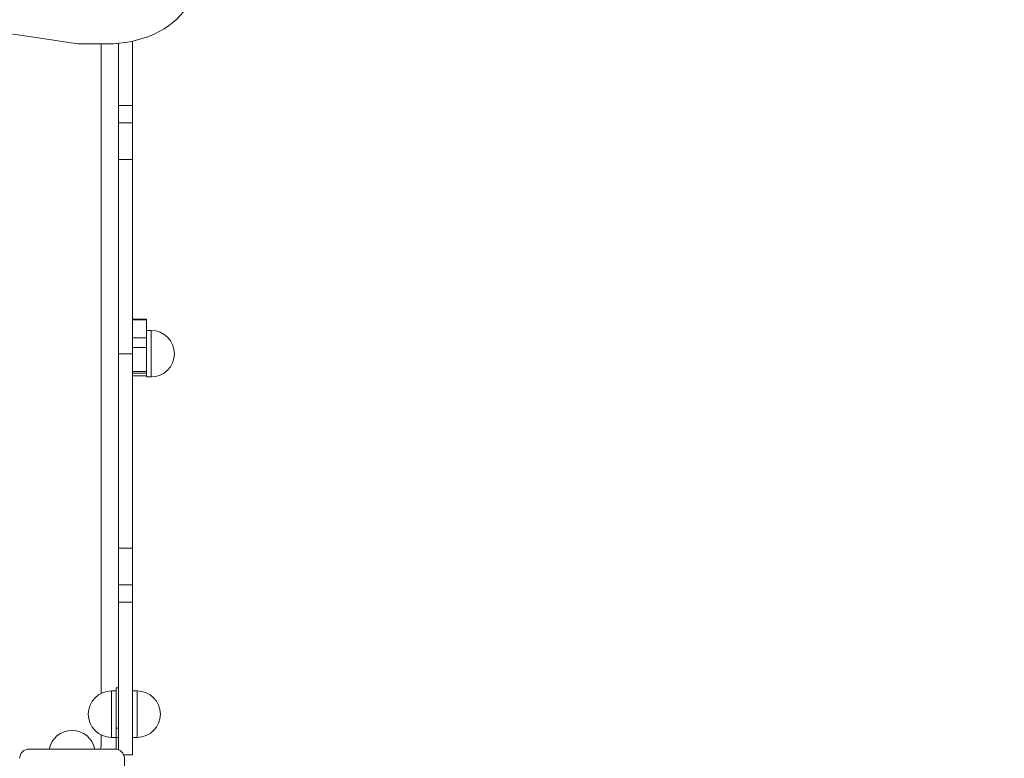
# Model space of a CAD drawing. Units: millimetres. Extents: x -6020 to 6151, y -4652 to 4558.
# Drawn here: x -1109 to -262, y 1352 to 1987 of the extents above; entities that cross this region are included whole.
import ezdxf

# ---------------------------------------------------------------- set-up
doc = ezdxf.new("R2010")
doc.units = ezdxf.units.MM
doc.layers.add('WYMIARY', color=7, linetype='Continuous')
doc.styles.add('SLDTEXTSTYLE0', font='TXT', dxfattribs={"width": 0.75})
doc.dimstyles.new('SLDDIMSTYLE0', dxfattribs={"dimtxt": 132.291667, "dimasz": 3.302, "dimexe": 0, "dimexo": 0.0625, "dimgap": 33.072917, "dimtad": 1, "dimdec": 0, "dimrnd": 1e-09, "dimzin": 12, "dimdsep": 46, "dimtxsty": 'SLDTEXTSTYLE0', "dimsah": 1, "dimcen": 0.09, "dimadec": 0, "dimazin": 3, "dimtfac": 1, "dimtdec": 0, "dimtofl": 0, "dimtmove": 0, "dimatfit": 3, "dimfxl": 0, "dimfrac": 2, "dimtolj": 1, "dimtzin": 12, "dimarcsym": 0})

# ---------------------------------------------------------------- blocks, each defined once
blk = doc.blocks.new('_D')
at = {"layer": 'WYMIARY', "color": 7}
for p, q in [((-6020.31, 2876.06), (-6020.31, 4386.06)), ((5934.31, 421.06), (5934.31, 4386.06)), ((-6020.31, 4385.06), (5934.31, 4385.06))]:
    blk.add_line(p, q, dxfattribs=at)
for points in [[(-6020.31, 4385.06), (-6017.01, 4384.55), (-6017.01, 4385.57)], [(5934.31, 4385.06), (5931.01, 4385.57), (5931.01, 4384.55)]]:
    blk.add_solid(points, dxfattribs=at)
at = {"layer": 'WYMIARY', "color": 7, "insert": (185.74, 4555.59), "char_height": 132.292, "attachment_point": 1, "style": 'SLDTEXTSTYLE0'}
blk.add_mtext('11955', dxfattribs=at)

msp = doc.modelspace()

# ---------------------------------------------------------------- linework, layer by layer
at = {"color": 7, "linetype": 'Continuous', "lineweight": 15}
for p, q in [((-1033.51, 1966.6), (-1058.51, 1966.6)), ((-1038.51, 1407.92), (-1038.51, 1966.6)), ((-1023.51, 1967.07), (-1023.51, 1913.63)), ((-1011.51, 1968.93), (-1011.51, 1913.63)), ((-1023.51, 1913.63), (-1011.51, 1913.63)), ((-1023.51, 1898.75), (-1023.51, 1913.63)), ((-1011.51, 1898.75), (-1011.51, 1913.63)), ((-1023.51, 1898.75), (-1011.51, 1898.75)), ((-1023.51, 1898.75), (-1023.51, 1867.27)), ((-1011.51, 1898.75), (-1011.51, 1867.27)), ((-1023.51, 1867.27), (-1011.51, 1867.27)), ((-1023.51, 1700.06), (-1023.51, 1867.27)), ((-1011.51, 1700.06), (-1011.51, 1867.27)), ((-999.51, 1729.85), (-1011.51, 1729.85)), ((-999.51, 1729.21), (-1011.51, 1729.21)), ((-999.51, 1729.85), (-999.51, 1729.21)), ((-999.51, 1729.21), (-999.51, 1713.65)), ((-995.51, 1720.06), (-999.51, 1720.06)), ((-999.51, 1713.65), (-1011.51, 1713.65)), ((-999.51, 1713.65), (-999.51, 1705.5)), ((-999.51, 1705.5), (-1011.51, 1705.5)), ((-999.51, 1705.5), (-999.51, 1684.68)), ((-1023.51, 1700.06), (-1011.51, 1700.06)), ((-1023.51, 1532.84), (-1023.51, 1700.06)), ((-1011.51, 1532.84), (-1011.51, 1700.06)), ((-999.51, 1684.68), (-1011.51, 1684.68)), ((-1011.51, 1683.47), (-999.51, 1683.47)), ((-1011.51, 1681.06), (-999.51, 1681.06)), ((-999.51, 1684.68), (-999.51, 1683.47)), ((-999.51, 1683.47), (-999.51, 1681.57)), ((-999.51, 1681.57), (-999.51, 1680.06)), ((-999.51, 1680.06), (-995.51, 1680.06)), ((-1023.51, 1532.84), (-1011.51, 1532.84)), ((-1023.51, 1532.84), (-1023.51, 1501.36)), ((-1011.51, 1532.84), (-1011.51, 1501.36)), ((-1023.51, 1501.36), (-1011.51, 1501.36)), ((-1023.51, 1486.49), (-1023.51, 1501.36)), ((-1011.51, 1486.49), (-1011.51, 1501.36)), ((-1023.51, 1486.49), (-1011.51, 1486.49)), ((-1023.51, 1486.49), (-1023.51, 1359.47)), ((-1011.51, 1486.49), (-1011.51, 1355.06)), ((-1025.51, 1410.06), (-1029.51, 1410.06)), ((-1023.51, 1412.7), (-1025.51, 1412.7)), ((-1025.51, 1377.96), (-1025.51, 1412.7)), ((-1007.51, 1410.06), (-1011.51, 1410.06)), ((-1038.51, 1363.06), (-1038.51, 1372.2)), ((-1023.51, 1377.96), (-1025.51, 1377.96)), ((-1025.51, 1369.94), (-1025.51, 1377.96)), ((-1029.51, 1370.06), (-1025.51, 1370.06)), ((-1023.51, 1369.94), (-1025.51, 1369.94)), ((-1025.51, 1359.99), (-1025.51, 1369.94)), ((-1011.51, 1370.06), (-1007.51, 1370.06)), ((-1100.51, 1360.06), (-1026.51, 1360.06)), ((-1019.1, 1355.06), (-1011.51, 1355.06)), ((-1018.51, 1352.06), (-1018.51, 1278.06))]:
    msp.add_line(p, q, dxfattribs=at)
at = {"color": 8, "linetype": 'Continuous', "lineweight": 15}
for p, q in [((-995.51, 1720.06), (-995.51, 1681.57)), ((-995.51, 1681.57), (-995.51, 1680.06)), ((-1029.51, 1404.21), (-1029.51, 1410.06)), ((-1007.51, 1410.06), (-1007.51, 1370.06)), ((-1029.51, 1370.06), (-1029.51, 1404.21))]:
    msp.add_line(p, q, dxfattribs=at)
at = {"color": 7, "linetype": 'Continuous', "lineweight": 15, "flags": 128}
for points in [[(-1033.51, 1966.6), (-1028.16, 1966.73), (-1022.84, 1967.14), (-1017.57, 1967.81), (-1012.38, 1968.75), (-1007.3, 1969.94), (-1002.36, 1971.39), (-997.57, 1973.08), (-992.96, 1975.02), (-988.57, 1977.18), (-984.4, 1979.55), (-980.48, 1982.13), (-976.83, 1984.9), (-973.47, 1987.85), (-970.42, 1990.96), (-967.69, 1994.21), (-965.29, 1997.6), (-963.24, 2001.1), (-961.55, 2004.69), (-960.23, 2008.36), (-959.28, 2012.08), (-958.7, 2015.85), (-958.51, 2019.63)], [(-1133.07, 1977.45), (-1108.14, 1974.09), (-1083.29, 1970.47), (-1058.51, 1966.6)], [(-1038.97, 1360.06), (-1038.7, 1361.11), (-1038.51, 1363.06)]]:
    msp.add_lwpolyline(points, dxfattribs=at)
at = {"color": 7, "linetype": 'Continuous', "lineweight": 15}
for centre, radius, start, end in [((-995.51, 1700.06), 20, 270, 90), ((-1029.51, 1390.06), 20, 90, 270), ((-1007.51, 1390.06), 20, 270, 90), ((-1063.51, 1356.06), 20, 11.53696, 168.46304), ((-1100.51, 1352.06), 8, 90, 180), ((-1026.51, 1352.06), 8, 0, 90)]:
    msp.add_arc(centre, radius, start, end, dxfattribs=at)

# ---------------------------------------------------------------- dimensions: what is measured, and where the dimension line sits
at = {"layer": 'WYMIARY', "color": 7}
dim = msp.add_linear_dim(base=(5934.31, 4385.06), p1=(-6020.31, 2875.06), p2=(5934.31, 420.06), angle=0, dimstyle='SLDDIMSTYLE0', dxfattribs=at)
dim.commit()
dim.dimension.update_dxf_attribs({"geometry": '_D', "text_midpoint": (430.11, 4385.06), "dimtype": 160})

doc.saveas('drawing.dxf')
